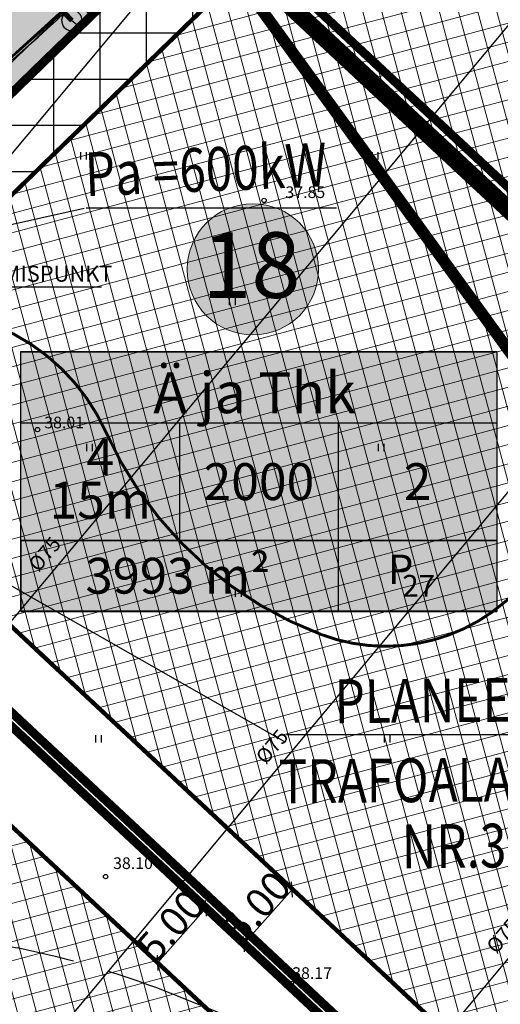
# Model space of a CAD drawing. Units: metres. Extents: x -3353224 to 1681961, y 0 to 8295391.
# Drawn here: x 546818 to 546851, y 6584734 to 6584802 of the extents above; entities that cross this region are included whole.
import ezdxf
from ezdxf.enums import TextEntityAlignment as Align

# ---------------------------------------------------------------- set-up
doc = ezdxf.new("R2010")
doc.units = ezdxf.units.M
for name, pattern in [('6113-lõplik (must)$0$DASHED', [0.75, 0.5, -0.25]), ('CENTERX2', [4, 2.5, -0.5, 0.5, -0.5]), ('DASHED', [0.75, 0.5, -0.25]), ('HIDDEN', [0.375, 0.25, -0.125]), ('Liiklus_var.1$0$Punktiirt921', [4, 1, -3])]:
    doc.linetypes.add(name, pattern=pattern)
for name, color, linetype in [('6113-lõplik (must)$0$HALJASTUS', 7, 'Continuous'), ('6113-lõplik (must)$0$HORISONTAALID', 7, 'Continuous'), ('6113-lõplik (must)$0$KORGUS', 7, 'Continuous'), ('6113-lõplik (must)$0$POLLU_DREEN', 7, 'Continuous'), ('GEE-GES1$0$KPR-EL-TEKST', 174, 'GEE-GES1$0$W_KPROJEKT'), ('k-as-ehk_joon', 7, 'CENTERX2'), ('k-as-kr-mod-kr', 1, 'Continuous'), ('k-as-pos-nr', 7, 'Continuous'), ('k-as-pos-põhi', 41, 'Continuous'), ('K-exp-EÕ', 7, 'Continuous'), ('K-exp-hatch-EÕ', 41, 'Continuous'), ('K-haljas', 71, 'Continuous'), ('K-kinnistu', 36, 'Continuous'), ('K-kinnistu-abi', 36, 'Continuous'), ('K-moot', 7, 'Continuous'), ('k-teekaitse', 205, 'Continuous'), ('K-tulemüür', 222, 'DASHED'), ('k-tänavakaitse', 133, 'Continuous'), ('Liiklus_var.1$0$K-asf-SÕIDUTEE', 254, 'Continuous'), ('Liiklus_var.1$0$K-muru', 71, 'Continuous'), ('Liiklus_var.1$0$K-P', 251, 'Continuous'), ('Liiklus_var.1$0$KM', 187, 'Continuous'), ('VK$0$K-ttvesi', 140, 'VK$0$V2_KPROJEKT'), ('VK$0$K-vesi', 152, 'VK$0$V1_KPROJEKT'), ('VK$0$k-vktekst', 164, 'Continuous')]:
    doc.layers.add(name, color=color, linetype=linetype)
doc.layers.add('6113-lõplik (must)$0$Level 51', color=7, linetype='Continuous', lineweight=0)
doc.layers.add('K-eh k ala', color=163, linetype='Continuous', lineweight=9)
doc.styles.add('6113-lõplik (must)$0$ROMANC', font='ROMANC.shx', dxfattribs={"height": 0.8})
doc.styles.add('6113-lõplik (must)$0$ROMANS', font='romans', dxfattribs={"height": 0.8})
doc.styles.add('GEE-GES1$0$KPR-jooned', font='romand.shx')
doc.styles.add('GEE-GES1$0$SWISL', font='swissl.ttf', dxfattribs={"height": 2})
doc.styles.add('SWISL', font='swissl.ttf', dxfattribs={"height": 2})
doc.styles.add('VK$0$KPR-JOONED', font='romand.shx', dxfattribs={"width": 0.8})
doc.styles.add('VK$0$SWISL', font='swissl.ttf')
doc.linetypes.add('6113-lõplik (must)$0$DRENAAZ', pattern='A,2.5,-1.5,["D",6113-lõplik (must)$0$ROMANC,S=1.6,R=0,X=-0.8,Y=-0.8],-1.5,7.5', length=13)
doc.linetypes.add('GEE-GES1$0$W_KPROJEKT', pattern='A,9.5,-1,["W",GEE-GES1$0$KPR-jooned,S=1,R=0,X=-0.62,Y=-0.5],-1', length=11.5)
doc.linetypes.add('VK$0$V1_KPROJEKT', pattern='A,9.5,-1.25,["V1",VK$0$KPR-JOONED,S=1,R=0,X=-0.845,Y=-0.5],-1.25', length=12)
doc.linetypes.add('VK$0$V2_KPROJEKT', pattern='A,9.5,-1.25,["V2",VK$0$KPR-JOONED,S=1,R=0,X=-0.845,Y=-0.5],-1.25', length=12)
doc.dimstyles.new('dim-st_serv500', dxfattribs={"dimtxt": 2, "dimasz": 0.75, "dimexe": 0.18, "dimexo": 0, "dimgap": 0, "dimtad": 1, "dimzin": 0, "dimdsep": 46, "dimtxsty": 'SWISL', "dimblk1": 'OBLIQUE', "dimblk2": 'OBLIQUE', "dimsah": 1, "dimcen": 0.09, "dimclrd": 256, "dimclre": 256, "dimclrt": 256, "dimaunit": 1, "dimazin": 0, "dimtfac": 0.99, "dimtmove": 2, "dimatfit": 3, "dimldrblk": 'OBLIQUE', "dimfxl": 1, "dimtolj": 1, "dimtzin": 0, "dimarcsym": 0})

# ---------------------------------------------------------------- blocks, each defined once
blk = doc.blocks.new('_OBLIQUE')
at = {"color": 0, "linetype": 'ByBlock'}
blk.add_line((-0.5, -0.5), (0.5, 0.5), dxfattribs=at)
blk = doc.blocks.new('*D26')
at = {"layer": 'DEFPOINTS', "color": 0}
for p in [(546836.827, 6584742.178), (546833.51, 6584738.437), (546833.729, 6584738.242)]:
    blk.add_point(p, dxfattribs=at)
at = {"layer": 'K-moot', "lineweight": -2}
for p, q in [((546837.047, 6584741.983), (546833.729, 6584738.242)), ((546836.827, 6584742.178), (546837.181, 6584741.864)), ((546833.51, 6584738.437), (546833.864, 6584738.123))]:
    blk.add_line(p, q, dxfattribs=at)
at = {"layer": 'K-moot', "lineweight": -2, "xscale": 0.75, "yscale": 0.75, "zscale": 0.75}
for p, rotation in [((546837.047, 6584741.983), 48.43458726937637), ((546833.729, 6584738.242), 228.4345872693764)]:
    blk.add_blockref('_OBLIQUE', p, dxfattribs=dict(at, rotation=rotation))
at = {"layer": 'K-moot', "insert": (546834.619, 6584740.795), "char_height": 2, "attachment_point": 5, "rotation": 48.43459, "style": 'SWISL'}
blk.add_mtext('\\A1;5.00', dxfattribs=at)
blk = doc.blocks.new('*D27')
at = {"layer": 'DEFPOINTS', "color": 0}
for p in [(546830.923, 6584740.895), (546827.606, 6584737.154), (546827.825, 6584736.959)]:
    blk.add_point(p, dxfattribs=at)
at = {"layer": 'K-moot', "lineweight": -2}
for p, q in [((546831.142, 6584740.7), (546827.825, 6584736.959)), ((546830.923, 6584740.895), (546831.277, 6584740.581)), ((546827.606, 6584737.154), (546827.96, 6584736.84))]:
    blk.add_line(p, q, dxfattribs=at)
at = {"layer": 'K-moot', "lineweight": -2, "xscale": 0.75, "yscale": 0.75, "zscale": 0.75}
for p, rotation in [((546831.142, 6584740.7), 48.43458726937637), ((546827.825, 6584736.959), 228.4345872693764)]:
    blk.add_blockref('_OBLIQUE', p, dxfattribs=dict(at, rotation=rotation))
at = {"layer": 'K-moot', "insert": (546828.715, 6584739.512), "char_height": 2, "attachment_point": 5, "rotation": 48.43459, "style": 'SWISL'}
blk.add_mtext('\\A1;5.00', dxfattribs=at)
blk = doc.blocks.new('6113-lõplik (must)$0$KRGPUNKT')
blk.add_circle((0, 0), 0.15)
blk = doc.blocks.new('6113-lõplik (must)$0$41')
for p, q in [((-0.39, -0.5), (-0.39, 0.5)), ((0.41, -0.5), (0.41, 0.5))]:
    blk.add_line(p, q)
blk = doc.blocks.new('6113-lõplik (must)')
at = {"layer": '6113-lõplik (must)$0$HORISONTAALID', "lineweight": -3, "ltscale": 0.5, "const_width": 0.2}
blk.add_lwpolyline([(546961.266, 6584727.896, 0.013085), (546970.693, 6584742.56), (546973.987, 6584747.738, 0.970899), (546967.25, 6584754.542, -0.308835), (546946.607, 6584751.383, 0.194671), (546912.681, 6584753.514, -0.278452), (546898.818, 6584758.589, 0.046209), (546888.889, 6584767.895, 0.05562), (546873.74, 6584777.374, 0.160995), (546868.635, 6584780.221), (546864.271, 6584779.919, 0.289201), (546859.212, 6584774.396, -0.194978), (546850.757, 6584761.02, -0.251133), (546839.039, 6584759.489, -0.199119), (546824.282, 6584773.384, 0.266527), (546812.888, 6584781.647, 0.123836), (546802.147, 6584780.134, -0.260311), (546796.043, 6584780.889, -0.26546), (546792.155, 6584789.605, 0.340421), (546790.347, 6584792.509, 0.017499), (546741.669, 6584807.247, 0.017499)], format="xyb", dxfattribs=at)
at = {"layer": '6113-lõplik (must)$0$HORISONTAALID', "linetype": '6113-lõplik (must)$0$DASHED', "ltscale": 10}
blk.add_lwpolyline([(546769.572, 6584771.05, 0.073792), (546785.223, 6584772.492, -0.141734), (546804.599, 6584771.67, -0.303933), (546806.839, 6584768.763, -0.245058), (546803.216, 6584760.52, 0.291505), (546801.138, 6584754.4, 0.290289), (546818.214, 6584737.977, -0.045281), (546829.179, 6584734.689), (546833.116, 6584733.108, -0.085576), (546836.009, 6584731.324), (546837.827, 6584729.719, 0.280617), (546865.894, 6584716.078, -0.065619), (546886.229, 6584715.34, 0.103234), (546888.196, 6584715.416, -0.330686), (546902.152, 6584709.604, -0.336799), (546900.615, 6584695.97, 0.064555), (546883.996, 6584673.321, -0.170778), (546863.496, 6584655.035, 0.238579), (546859.57, 6584650.489, -0.157868), (546850.244, 6584635.516, 0.218564), (546841.193, 6584616.283, 0.02737), (546841.962, 6584599.293, -0.251646), (546836.307, 6584585.655, 0.274091), (546825.153, 6584555.203, -0.211133)], format="xyb", dxfattribs=at)
at = {"layer": '6113-lõplik (must)$0$KORGUS', "lineweight": -3, "ltscale": 0.5}
blk.add_circle((546837.062, 6584735.603), 0.1, dxfattribs=at)
at = {"layer": '6113-lõplik (must)$0$Level 51', "linetype": 'Continuous', "lineweight": -3}
for points in [[(546784.08, 6584784.75), (546856.8, 6584716.71), (546876.53, 6584734.92), (547093.92, 6585002.45), (547059.255, 6585027.613)], [(546607.04, 6584616.78), (546658.59, 6584533.78), (546856.8, 6584716.71), (546808.226, 6584762.158)]]:
    blk.add_lwpolyline(points, dxfattribs=at)
at = {"layer": '6113-lõplik (must)$0$POLLU_DREEN', "linetype": '6113-lõplik (must)$0$DRENAAZ', "ltscale": 0.5}
for p, q in [((546664.791, 6584608.885), (546843.303, 6584823.02)), ((546683.045, 6584598.766), (546859.049, 6584809.893)), ((546717.26, 6584607.794), (546874.795, 6584796.767)), ((546733.006, 6584594.667), (546890.542, 6584783.64))]:
    blk.add_line(p, q, dxfattribs=at)
at = {"layer": '6113-lõplik (must)$0$HALJASTUS', "xscale": 0.5, "yscale": 0.5, "zscale": 0.5}
for p in [(546822.753, 6584792.323), (546842.753, 6584792.323), (546832.96, 6584782.323), (546823.167, 6584772.323), (546843.167, 6584772.323), (546833.374, 6584762.323), (546823.788, 6584752.323), (546843.581, 6584752.323)]:
    blk.add_blockref('6113-lõplik (must)$0$41', p, dxfattribs=at)
at = {"layer": '6113-lõplik (must)$0$KORGUS'}
for p in [(546835.13, 6584789.27), (546819.598, 6584773.544), (546824.266, 6584742.871)]:
    blk.add_blockref('6113-lõplik (must)$0$KRGPUNKT', p, dxfattribs=at)
at = {"layer": '6113-lõplik (must)$0$KORGUS', "style": '6113-lõplik (must)$0$ROMANS'}
for s, p in [('37.85', (546836.596, 6584789.435)), ('38.01', (546820.062, 6584773.632)), ('38.10', (546824.782, 6584743.395))]:
    blk.add_text(s, height=0.8, dxfattribs=at).set_placement(p)
at = {"layer": '6113-lõplik (must)$0$KORGUS', "lineweight": -3, "ltscale": 0.5, "style": '6113-lõplik (must)$0$ROMANS'}
blk.add_text('38.17', height=0.8, dxfattribs=at).set_placement((546837.062, 6584735.603), align=Align.BOTTOM_LEFT)
at = {"layer": '6113-lõplik (must)$0$POLLU_DREEN', "linetype": '6113-lõplik (must)$0$DRENAAZ', "ltscale": 0.5, "style": '6113-lõplik (must)$0$ROMANS'}
for p in [(546820.091, 6584765.006), (546835.676, 6584751.795), (546851.488, 6584738.801)]:
    blk.add_text('%%C75', height=1, rotation=49.98897, dxfattribs=at).set_placement(p, align=Align.MIDDLE_CENTER)
blk = doc.blocks.new('VK$0$hd')
at = {"layer": 'VK$0$K-vesi'}
h = blk.add_hatch(color=256, dxfattribs=at)
edge = h.paths.add_edge_path()
edge.add_line((-0.7, 0), (0.7, 0))
edge.add_arc((0, 0), 0.7, -180, 0, ccw=False)
for p, q in [((-0.6, 1.12), (0.6, 1.12)), ((0, 0.7), (0, 1.12)), ((-0.7, 0), (0.7, 0))]:
    blk.add_line(p, q, dxfattribs=at)
for centre, radius, start, end in [((0.002, 0.002), 0.698, 359.85587, 180.14413), ((0, 0), 0.7, 180, 0)]:
    blk.add_arc(centre, radius, start, end, dxfattribs=at)
blk = doc.blocks.new('VK')
at = {"layer": 'VK$0$K-ttvesi', "const_width": 0.35}
blk.add_lwpolyline([(546814.951, 6584808.828), (546821.952, 6584801.613)], dxfattribs=at)
at = {"layer": 'VK$0$k-vktekst'}
blk.add_line((546813.498, 6584783.347, -0.004), (546823.985, 6584783.347, -0.004), dxfattribs=at)
at = {"layer": 'VK$0$K-vesi', "rotation": 321.3785264317206}
blk.add_blockref('VK$0$hd', (546821.952, 6584801.613), dxfattribs=at)
at = {"layer": 'VK$0$k-vktekst', "style": 'VK$0$SWISL'}
blk.add_text('LIITUMISPUNKT', height=1.1, dxfattribs=at).set_placement((546813.527, 6584783.691, -0.004))
blk = doc.blocks.new('GEE-GES1')
at = {"layer": 'GEE-GES1$0$KPR-EL-TEKST', "color": 7, "linetype": 'Continuous'}
for p, q in [((546807.137, 6584785.231), (546822.802, 6584788.743)), ((546822.926, 6584788.769), (546840.097, 6584788.769)), ((546799.465, 6584773.288), (546836.491, 6584752.162)), ((546836.666, 6584752.615), (546866.115, 6584752.615))]:
    blk.add_line(p, q, dxfattribs=at)
at = {"layer": 'GEE-GES1$0$KPR-EL-TEKST', "color": 7, "linetype": 'Continuous', "style": 'GEE-GES1$0$SWISL', "width": 0.8}
for s, rotation, p in [('Pa =600kW', 2.36704, (546822.912, 6584789.557)), ('PLANEERITAV', 0.50019, (546839.978, 6584753.397)), ('TRAFOALAJAAM', 0.50019, (546836.154, 6584747.903)), ('NR.3', 0.50019, (546844.584, 6584743.446))]:
    blk.add_text(s, height=3, rotation=rotation, dxfattribs=at).set_placement(p)
blk = doc.blocks.new('Liiklus_var.1')
at = {"layer": 'Liiklus_var.1$0$K-asf-SÕIDUTEE'}
h = blk.add_hatch(color=256, dxfattribs=at)
edge = h.paths.add_edge_path()
edge.add_arc((546677.884, 6584578.441), 150, 32.40465, 39.94461)
edge.add_arc((546746.884, 6584636.226), 60, 39.94461, 85.18355)
edge.add_arc((546750.662, 6584681.067), 15, 85.18355, 138.60919)
edge.add_arc((546626.876, 6584790.163), 150, 306.8976, 318.60919, ccw=False)
edge.add_line((546716.934, 6584670.207), (546703.072, 6584659.799))
edge.add_arc((546883.188, 6584419.887), 300, 126.8976, 130.98423)
edge.add_line((546686.432, 6584646.354), (546680.552, 6584641.245))
edge.add_line((546680.552, 6584641.245), (546675.418, 6584647.382))
edge.add_line((546675.418, 6584647.382), (546685.544, 6584656.179))
edge.add_line((546685.544, 6584656.179), (546700.97, 6584669.581))
edge.add_arc((546602.592, 6584782.815), 150, 310.98423, 329.2241)
edge.add_arc((546662.734, 6584746.997), 80, 329.2241, 333.21891)
edge.add_line((546734.153, 6584710.951), (546744.587, 6584731.622))
edge.add_line((546744.587, 6584731.622), (546744.718, 6584731.883))
edge.add_arc((546731.327, 6584738.641), 15, 333.21891, 379.70291)
edge.add_arc((546557.158, 6584676.27), 200, 19.70291, 32.40493)
edge.add_line((546726.015, 6584783.45), (546713.443, 6584803.255))
edge.add_line((546713.443, 6584803.255), (546718.198, 6584806.961))
edge.add_line((546718.198, 6584806.961), (546728.916, 6584790.075))
edge.add_line((546728.916, 6584790.075), (546736.243, 6584778.531))
edge.add_arc((546778.457, 6584805.326), 50, 212.40493, 216.94309)
edge.add_line((546738.496, 6584775.275), (546742.551, 6584769.883))
edge.add_arc((546750.543, 6584775.893), 10, 216.94309, 290.49892)
edge.add_line((546754.045, 6584766.526), (546761.232, 6584769.213))
edge.add_arc((546743.723, 6584816.047), 50, 290.49892, 302.68234)
edge.add_line((546770.722, 6584773.963), (546796.439, 6584790.462))
edge.add_arc((546717.062, 6584914.189), 147, 302.68234, 314.20343)
edge.add_line((546819.551, 6584808.809), (546877.477, 6584865.187))
edge.add_arc((546874.355, 6584868.428), 4.5, 313.93971, 364.39786)
edge.add_line((546878.841, 6584868.773), (546878.474, 6584873.555))
edge.add_arc((546882.96, 6584873.9), 4.5, 134.1646, 184.39786, ccw=False)
edge.add_line((546879.825, 6584877.128), (546884.736, 6584881.897))
edge.add_line((546884.736, 6584881.897), (546894.53, 6584871.827))
edge.add_line((546894.53, 6584871.827), (546888.699, 6584866.156))
edge.add_arc((546885.562, 6584869.382), 4.5, 292.40202, 314.20343, ccw=False)
edge.add_line((546887.277, 6584865.222), (546886.141, 6584864.754))
edge.add_arc((546887.856, 6584860.593), 4.5, 112.40202, 134.20343)
edge.add_line((546884.718, 6584863.819), (546823.735, 6584804.508))
edge.add_arc((546717.062, 6584914.189), 153, 302.68234, 314.20343, ccw=False)
edge.add_line((546799.679, 6584785.412), (546762.204, 6584761.37))
edge.add_arc((546767.604, 6584752.953), 10, 122.68234, 213.93547)
edge.add_arc((546676.341, 6584691.545), 100, 27.05459, 33.93547, ccw=False)
edge.add_line((546765.398, 6584737.029), (546770.763, 6584726.523))
edge.add_arc((546824.198, 6584753.814), 60, 207.05459, 210.35858)
edge.add_arc((546756.254, 6584714.085), 18.707, -1.93721, 30.18053, ccw=False)
edge.add_arc((546789.947, 6584713.14), 15, 178.80565, 229.70452)
edge.add_arc((546715.573, 6584625.427), 100, 32.40493, 49.70452, ccw=False)
edge.add_line((546800.001, 6584679.017), (546810.394, 6584662.644))
edge.add_line((546810.394, 6584662.644), (546815.082, 6584655.258))
edge.add_line((546815.082, 6584655.258), (546825.8, 6584638.373))
edge.add_line((546825.8, 6584638.373), (546831.893, 6584628.773))
edge.add_line((546831.893, 6584628.773), (546825.983, 6584625.022))
edge.add_line((546825.983, 6584625.022), (546819.89, 6584634.621))
edge.add_line((546819.89, 6584634.621), (546809.172, 6584651.507))
edge.add_line((546809.172, 6584651.507), (546804.415, 6584659.002))
edge.add_line((546804.415, 6584659.002), (546804.526, 6584658.826))
edge = h.paths.add_edge_path(flags=16)
edge.add_arc((546702.904, 6584665.3), 0.5, 130.98423, 306.8976, ccw=False)
edge.add_line((546702.576, 6584665.678), (546706.443, 6584669.038))
edge.add_arc((546621.183, 6584767.174), 130, 310.98423, 323.97267)
edge.add_line((546726.318, 6584690.711), (546738.424, 6584707.357))
edge.add_arc((546738.829, 6584707.063), 0.5, 21.86527, 143.97267, ccw=False)
edge.add_arc((546756.462, 6584714.139), 18.5, 201.86527, 223.75469)
edge.add_arc((546742.738, 6584700.999), 0.5, -67.46525, 43.75469, ccw=False)
edge.add_arc((546750.594, 6584682.064), 20, 112.53475, 138.66988)
edge.add_line((546735.576, 6584695.272), (546726.677, 6584685.153))
edge.add_arc((546651.585, 6584751.193), 100, 306.8976, 318.66988, ccw=False)
edge.add_line((546711.624, 6584671.222), (546703.204, 6584664.901))
edge = h.paths.add_edge_path(flags=16)
edge.add_arc((546667.304, 6584696.906), 100, 21.13685, 32.12754)
edge.add_arc((546751.144, 6584749.555), 1, 32.12754, 179.95924)
edge.add_arc((546764.328, 6584749.567), 14.184, 180.04605, 203.07992)
edge.add_arc((546740.314, 6584739.133), 12, 3.12955, 23.96298, ccw=False)
edge.add_arc((546731.327, 6584738.641), 21, -16.32518, 3.12955, ccw=False)
edge.add_arc((546751.96, 6584732.598), 0.5, 163.67482, 283.70512)
edge.add_arc((546756.462, 6584714.139), 18.5, 78.92964, 103.70512, ccw=False)
edge.add_arc((546760.11, 6584732.785), 0.5, 258.92964, 381.13685)
edge = h.paths.add_edge_path(flags=16)
edge.add_arc((546756.462, 6584714.139), 10, 73.42208, 213.68399, ccw=False)
edge.add_arc((546756.462, 6584714.139), 10, -146.31601, 73.42208, ccw=False)
edge = h.paths.add_edge_path(flags=16)
edge.add_arc((546717.522, 6584615.827), 99.999, 39.77414, 52.75736)
edge.add_arc((546791.96, 6584713.745), 23, 208.9116, 232.75733, ccw=False)
edge.add_arc((546771.389, 6584702.383), 0.5, 28.9116, 141.77763)
edge.add_arc((546756.462, 6584714.139), 18.5, 309.32195, 321.77763, ccw=False)
edge.add_arc((546768.502, 6584699.441), 0.5, 129.32195, 236.94941)
edge.add_line((546768.229, 6584699.022), (546775.429, 6584694.337))
edge.add_arc((546720.891, 6584610.518), 100, 43.32993, 56.94941, ccw=False)
edge.add_arc((546793.996, 6584679.481), 0.5, 223.32993, 399.77236)
edge.add_line((546794.38, 6584679.801), (546794.378, 6584679.803))
at = {"layer": 'Liiklus_var.1$0$K-muru'}
h = blk.add_hatch(color=256, dxfattribs=at)
edge = h.paths.add_edge_path()
edge.add_arc((546717.225, 6584914.147), 153, 304.20687, 314.20343)
edge.add_line((546823.898, 6584804.466), (546884.881, 6584863.778))
edge.add_arc((546888.019, 6584860.552), 4.5, 112.40202, 134.20343, ccw=False)
edge.add_line((546886.304, 6584864.712), (546887.44, 6584865.18))
edge.add_arc((546885.725, 6584869.341), 4.5, 292.40202, 314.20343)
edge.add_line((546888.862, 6584866.115), (546895.546, 6584872.615))
edge.add_line((546895.546, 6584872.615), (546895.873, 6584872.31))
edge.add_line((546895.873, 6584872.31), (546795.208, 6584774.449))
edge.add_line((546795.208, 6584774.449), (546784.138, 6584763.936))
edge.add_line((546784.138, 6584763.936), (546783.078, 6584765.594))
edge.add_line((546783.078, 6584765.594), (546802.014, 6584781.481))
edge.add_arc((546798.8, 6584785.312), 5, 309.99563, 387.42109)
h = blk.add_hatch(color=256, dxfattribs=at)
edge = h.paths.add_edge_path()
edge.add_arc((546801.502, 6584793.705), 2, 124.98154, 210.98392, ccw=False)
edge.add_arc((546717.225, 6584914.147), 145, 304.98154, 314.20343)
edge.add_line((546818.32, 6584810.201), (546878.821, 6584869.043))
edge.add_line((546878.821, 6584869.043), (546878.841, 6584868.773))
edge.add_arc((546874.355, 6584868.428), 4.5, -46.06029, 4.39786, ccw=False)
edge.add_line((546877.477, 6584865.187), (546819.551, 6584808.809))
edge.add_arc((546717.062, 6584914.189), 147, 304.24665, 314.20343, ccw=False)
at = {"layer": 'Liiklus_var.1$0$K-asf-SÕIDUTEE'}
for points in [[(546770.722, 6584773.963), (546796.439, 6584790.462, 0.050313), (546819.551, 6584808.809), (546877.477, 6584865.187, 0.223793), (546878.841, 6584868.773), (546878.474, 6584873.555, -0.222763), (546879.825, 6584877.128), (546884.736, 6584881.897), (546894.53, 6584871.827), (546894.53, 6584871.827), (546888.699, 6584866.156, -0.095415), (546887.277, 6584865.222), (546886.141, 6584864.754, 0.095415), (546884.718, 6584863.819), (546823.735, 6584804.508, -0.050313), (546799.679, 6584785.412), (546762.204, 6584761.37, 0.420634)], [(546814.031, 6584795.071), (546884.234, 6584863.348, -0.115184), (546886.141, 6584864.754), (546887.277, 6584865.222, 0.095415), (546888.699, 6584866.156), (546894.53, 6584871.827), (546884.736, 6584881.897), (546879.825, 6584877.128, 0.222763), (546878.474, 6584873.555), (546878.754, 6584869.903, -0.190607), (546878.222, 6584866.084), (546877.495, 6584865.164), (546809.936, 6584799.457)]]:
    blk.add_lwpolyline(points, format="xyb", dxfattribs=at)
at = {"layer": 'Liiklus_var.1$0$K-muru'}
for points in [[(546803.239, 6584787.614, 0.043646), (546823.898, 6584804.466), (546884.881, 6584863.778, -0.095415), (546886.304, 6584864.712), (546887.44, 6584865.18, 0.095415), (546888.862, 6584866.115), (546895.546, 6584872.615), (546895.873, 6584872.31), (546795.208, 6584774.449), (546784.138, 6584763.936), (546783.078, 6584765.594), (546802.014, 6584781.481, 0.3513), (546803.239, 6584787.614)], [(546799.787, 6584792.675, -0.393923), (546800.355, 6584795.344, 0.04026), (546818.32, 6584810.201), (546878.821, 6584869.043), (546878.841, 6584868.773, -0.223793), (546877.477, 6584865.187), (546819.551, 6584808.809, -0.043472), (546799.787, 6584792.675)]]:
    blk.add_lwpolyline(points, format="xyb", dxfattribs=at)
at = {"layer": 'Liiklus_var.1$0$K-P', "const_width": 0.15}
blk.add_lwpolyline([(546770.722, 6584773.963), (546796.439, 6584790.462, 0.050313), (546819.551, 6584808.809), (546877.477, 6584865.187, 0.223793), (546878.841, 6584868.773), (546878.474, 6584873.555, -0.222763), (546879.825, 6584877.128), (546884.736, 6584881.897), (546894.53, 6584871.827), (546894.53, 6584871.827), (546888.699, 6584866.156, -0.095415), (546887.277, 6584865.222), (546886.141, 6584864.754, 0.095415), (546884.718, 6584863.819), (546823.735, 6584804.508, -0.050313), (546799.679, 6584785.412), (546762.204, 6584761.37, 0.420634)], format="xyb", dxfattribs=at)
at = {"layer": 'Liiklus_var.1$0$KM', "linetype": 'Liiklus_var.1$0$Punktiirt921', "const_width": 0.15, "flags": 128}
blk.add_lwpolyline([(546883.149, 6584866.478), (546821.643, 6584806.658, -0.050313), (546798.059, 6584787.937), (546769.674, 6584769.727, -0.024443), (546765.438, 6584767.293), (546753.875, 6584761.381)], format="xyb", dxfattribs=at)
blk.add_lwpolyline([(546883.149, 6584866.478), (546821.643, 6584806.658, -0.050313), (546798.059, 6584787.937), (546769.674, 6584769.727, -0.024443), (546765.438, 6584767.293), (546753.875, 6584761.381)], format="xyb", dxfattribs=at)

msp = doc.modelspace()

# ---------------------------------------------------------------- hatches: boundary and pattern name
at = {"layer": 'k-as-pos-põhi'}
h = msp.add_hatch(color=256, dxfattribs=at)
edge = h.paths.add_edge_path()
edge.add_arc((546834.397, 6584784.544), 4.5, 0, 360)
at = {"layer": 'K-eh k ala'}
h = msp.add_hatch(dxfattribs=at)
h.set_pattern_fill('ANSI37', color=256, scale=0.4, angle=60, style=0)
h.paths.add_polyline_path([(546838.037, 6584803.072), (546888.869, 6584755.635), (546923.522, 6584791.706), (546870.688, 6584840.992), (546840.792, 6584811.989), (546834.765, 6584806.125)])
h = msp.add_hatch(dxfattribs=at)
h.set_pattern_fill('ANSI37', color=256, scale=0.4, angle=60, style=0)
h.paths.add_polyline_path([(546809.076, 6584774.099), (546806.139, 6584770.96), (546857.466, 6584722.946), (546888.88, 6584755.644), (546834.772, 6584806.117), (546805.393, 6584777.545)])
h = msp.add_hatch(dxfattribs=at)
h.set_pattern_fill('ANSI37', color=256, scale=0.4, angle=60, style=0)
h.paths.add_polyline_path([(546791.95, 6584764.65), (546788.569, 6584761.444), (546781.704, 6584726.666), (546824.466, 6584659.727), (546865.137, 6584702.062), (546799.306, 6584763.657), (546796.368, 6584760.517)])
at = {"layer": 'K-exp-hatch-EÕ'}
h = msp.add_hatch(color=256, dxfattribs=at)
h.dxf.hatch_style = 2
h.paths.add_polyline_path([(546851.095, 6584765.942), (546818.458, 6584765.942), (546818.458, 6584778.879), (546851.095, 6584778.879)])
h = msp.add_hatch(color=256, dxfattribs=at)
h.dxf.hatch_style = 2
h.paths.add_polyline_path([(546851.095, 6584765.942), (546818.458, 6584765.942), (546818.458, 6584761.069), (546851.095, 6584761.069)])
at = {"layer": 'K-haljas'}
msp.add_hatch(color=256, dxfattribs=at).paths.add_polyline_path([(546783.975, 6584763.978), (546769.372, 6584774.461), (546784.08, 6584784.75), (546884.729, 6584882.595), (546895.71, 6584872.351), (546795.045, 6584774.49)])
at = {"layer": 'k-tänavakaitse'}
h = msp.add_hatch(dxfattribs=at)
h.set_pattern_fill('ANSI37', color=256, angle=45, style=0)
h.paths.add_polyline_path([(546798.132, 6584777.491), (546831.102, 6584809.542), (546895.711, 6584872.351), (546884.733, 6584882.592), (546851.965, 6584850.746), (546848.419, 6584854.27), (546884.77, 6584889.606), (546903.025, 6584872.366), (546801.805, 6584774.055)])

# ---------------------------------------------------------------- linework, layer by layer
at = {"layer": 'k-as-ehk_joon', "ltscale": 2, "const_width": 0.3}
for points in [[(546838.037, 6584803.072), (546888.869, 6584755.635), (546923.522, 6584791.706), (546870.688, 6584840.992), (546840.792, 6584811.989), (546834.765, 6584806.125)], [(546809.076, 6584774.099), (546806.139, 6584770.96), (546857.466, 6584722.946), (546888.88, 6584755.644), (546834.772, 6584806.117), (546805.393, 6584777.545)], [(546791.95, 6584764.65), (546788.569, 6584761.444), (546781.704, 6584726.666), (546824.466, 6584659.727), (546865.137, 6584702.062), (546799.306, 6584763.657), (546796.368, 6584760.517)]]:
    msp.add_lwpolyline(points, close=True, dxfattribs=at)
at = {"layer": 'k-as-kr-mod-kr'}
msp.add_lwpolyline([(546783.975, 6584763.978, 0.6, 0.6, 0), (546766.956, 6584775.021, 0.6, 0.6, 0), (546766.956, 6584775.021, 0.6, 0.6, 0), (546788.12, 6584788.677, 0.6, 0.6, 0), (546884.729, 6584882.595, 0.6, 0.6, 0), (546895.71, 6584872.351, 0.6, 0.6, 0), (546795.045, 6584774.49, 0.6, 0.6, 0), (546783.975, 6584763.978, 0.6, 0.6, 0), (546783.975, 6584763.978, 0.6, 0.6, 0), (546783.975, 6584763.978, 0, 0, 0)], format="xyseb", close=True, dxfattribs=at)
at = {"layer": 'k-as-kr-mod-kr', "const_width": 0.6}
for points in [[(546834.381, 6584806.482), (546888.878, 6584755.645), (546923.522, 6584791.706), (546866.995, 6584844.436), (546833.542, 6584811.915), (546831.101, 6584809.542), (546834.381, 6584806.482)], [(546828.661, 6584807.169), (546798.139, 6584777.485), (546802.009, 6584773.864), (546799.071, 6584770.724), (546854.001, 6584719.34), (546888.878, 6584755.645), (546888.878, 6584755.645), (546834.381, 6584806.482), (546831.102, 6584809.542), (546828.661, 6584807.169)], [(546791.927, 6584771.519), (546791.927, 6584771.519), (546783.972, 6584763.975), (546776.41, 6584725.665), (546823.672, 6584651.684), (546872.257, 6584702.256), (546799.071, 6584770.724), (546796.133, 6584767.584), (546791.922, 6584771.524)]]:
    msp.add_lwpolyline(points, dxfattribs=at)
at = {"layer": 'k-as-pos-nr', "lineweight": 20}
msp.add_circle((546834.368, 6584784.543), 4.5, dxfattribs=at)
at = {"layer": 'K-exp-EÕ'}
for p, q in [((546818.458, 6584778.879), (546851.095, 6584778.879)), ((546818.458, 6584765.942), (546818.458, 6584778.879)), ((546851.095, 6584778.879), (546851.095, 6584765.942)), ((546818.458, 6584774.006), (546851.095, 6584774.006)), ((546829.337, 6584774.006), (546829.337, 6584765.942)), ((546840.216, 6584774.006), (546840.216, 6584765.942)), ((546851.095, 6584765.942), (546818.458, 6584765.942)), ((546818.458, 6584765.942), (546818.458, 6584761.069)), ((546818.462, 6584765.94), (546851.099, 6584765.94)), ((546840.216, 6584765.942), (546840.216, 6584761.069)), ((546851.095, 6584765.942), (546851.095, 6584761.069)), ((546818.458, 6584761.069), (546851.095, 6584761.069))]:
    msp.add_line(p, q, dxfattribs=at)
for points in [[(546818.451, 6584778.899), (546851.088, 6584778.899), (546851.088, 6584761.09), (546818.451, 6584761.09)], [(546818.458, 6584778.879), (546851.095, 6584778.879), (546851.095, 6584761.069), (546818.458, 6584761.069)]]:
    msp.add_lwpolyline(points, close=True, dxfattribs=at)
msp.add_lwpolyline([(546818.458, 6584765.942), (546851.095, 6584765.942)], dxfattribs=at)
at = {"layer": 'K-kinnistu', "const_width": 0.6}
for points in [[(546784.08, 6584784.75), (547044.74, 6585038.15), (547093.92, 6585002.45), (546876.53, 6584734.92), (546856.8, 6584716.71), (546784.08, 6584784.75)], [(546658.59, 6584533.78), (546607.04, 6584616.78), (546784.08, 6584784.75), (546856.8, 6584716.71), (546658.59, 6584533.78)]]:
    msp.add_lwpolyline(points, dxfattribs=at)
at = {"layer": 'K-kinnistu-abi', "const_width": 0.6}
msp.add_lwpolyline([(546799.549, 6584771.235), (546857.315, 6584717.186), (546809.83, 6584673.361)], dxfattribs=at)
at = {"layer": 'k-teekaitse', "linetype": 'DASHED', "ltscale": 10, "const_width": 0.8}
msp.add_lwpolyline([(546944.37, 6584628.261), (546937.158, 6584639.52), (546928.019, 6584660.738), (546907.448, 6584692.848), (546890.487, 6584719.324), (546876.8, 6584740.689), (546855.029, 6584774.673), (546844.652, 6584788.985), (546835.513, 6584801.588), (546829.052, 6584810.498), (546825.75, 6584815.052), (546821.262, 6584821.309), (546817.205, 6584826.873), (546812.173, 6584834.84), (546795.799, 6584860.771), (546786.277, 6584876.944), (546766.107, 6584908.187), (546746.743, 6584938.467), (546729.703, 6584965.088), (546720.592, 6584979.45), (546673.209, 6585053.141)], dxfattribs=at)
at = {"layer": 'K-tulemüür', "linetype": 'HIDDEN', "ltscale": 20, "const_width": 1.2}
msp.add_lwpolyline([(546833.974, 6584805.357), (546932.051, 6584713.897)], dxfattribs=at)
at = {"layer": 'k-tänavakaitse'}
msp.add_lwpolyline([(546798.132, 6584777.491), (546831.102, 6584809.542), (546895.711, 6584872.351), (546884.733, 6584882.592), (546851.965, 6584850.746), (546848.419, 6584854.27), (546884.77, 6584889.606), (546903.025, 6584872.366), (546801.805, 6584774.055)], close=True, dxfattribs=at)

# ---------------------------------------------------------------- block references
for name in ['GEE-GES1', 'Liiklus_var.1', 'VK', '6113-lõplik (must)']:
    msp.add_blockref(name, (0, 0))

# ---------------------------------------------------------------- texts
at = {"layer": 'k-as-pos-nr', "style": 'SWISL', "width": 0.99}
msp.add_text('18', height=4.5, dxfattribs=at).set_placement((546834.256, 6584784.836), align=Align.MIDDLE_CENTER)
at = {"layer": 'K-exp-EÕ', "style": 'SWISL', "width": 0.99}
for s, height, p in [('Ä ja Thk', 2.8125, (546834.477, 6584776.079)), ('4', 2.531, (546823.898, 6584771.688)), ('2000', 2.5312, (546834.777, 6584769.974)), ('2', 2.531, (546845.656, 6584769.974)), ('15m', 2.5312, (546823.898, 6584768.702)), ('P', 2.025, (546844.499, 6584763.953)), ('27', 1.5, (546845.73, 6584762.822))]:
    msp.add_text(s, height=height, dxfattribs=at).set_placement(p, align=Align.MIDDLE_CENTER)
at = {"layer": 'K-exp-EÕ', "style": 'SWISL'}
for s, p in [('m²', (546835.562, 6584763.519)), ('3993', (546830.341, 6584763.519))]:
    msp.add_text(s, height=2.4609, dxfattribs=at).set_placement(p, align=Align.MIDDLE_RIGHT)

# ---------------------------------------------------------------- dimensions: what is measured, and where the dimension line sits
at = {"layer": 'K-moot'}
for p1, p2, picture, middle in [((546836.827, 6584742.178), (546833.51, 6584738.437), '*D26', (546834.619, 6584740.795)), ((546830.923, 6584740.895), (546827.606, 6584737.154), '*D27', (546828.715, 6584739.512))]:
    dim = msp.add_aligned_dim(p1=p1, p2=p2, distance=0.293, dimstyle='dim-st_serv500', dxfattribs=at)
    dim.commit()
    dim.dimension.update_dxf_attribs({"geometry": picture, "text_midpoint": middle})

doc.saveas('drawing.dxf')
